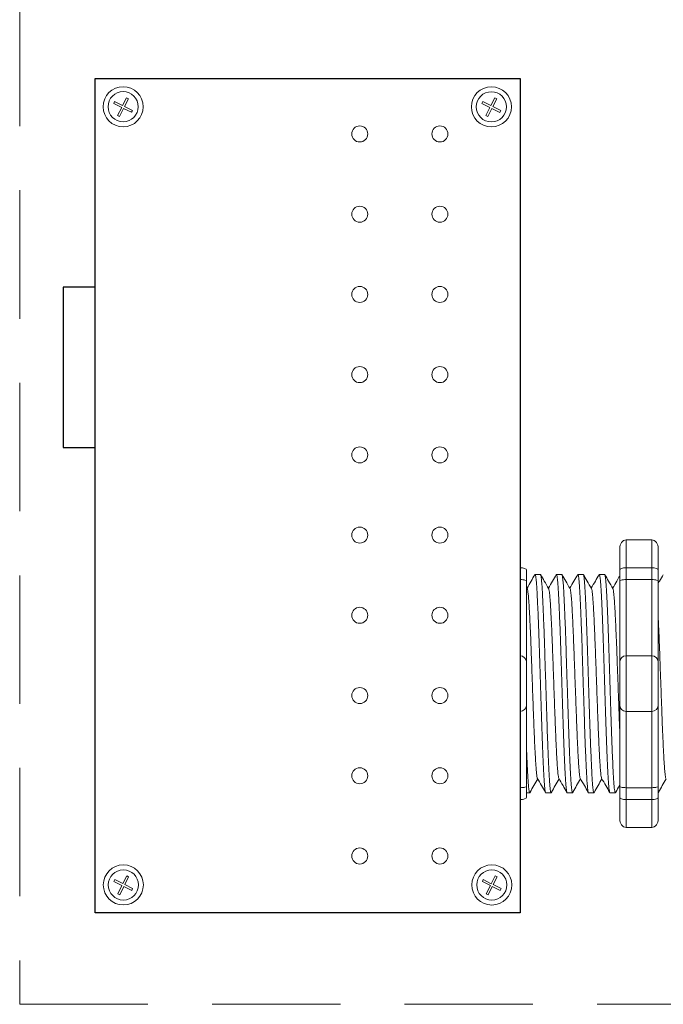
# Model space of a CAD drawing. Units: inches. Extents: x 393.2 to 467.5, y 73 to 154.2.
# Drawn here: x 410.7 to 413.2, y 101.6 to 105.5 of the extents above; entities that cross this region are included whole.
import ezdxf

# ---------------------------------------------------------------- set-up
doc = ezdxf.new("R2010")
doc.units = ezdxf.units.IN
doc.header["$MEASUREMENT"] = 0
doc.linetypes.add('DASHED', pattern=[0.75, 0.5, -0.25])
doc.layers.add('1', color=7, linetype='Continuous')
doc.layers.add('Rev B', color=7, linetype='Continuous')

msp = doc.modelspace()

# ---------------------------------------------------------------- linework, layer by layer
at = {"color": 0, "lineweight": 5}
for p, q in [((411.0274, 105.1399), (411.0311, 105.1475)), ((411.0274, 105.1399), (411.0586, 105.1243)), ((411.0311, 105.1475), (411.0624, 105.1319)), ((411.0624, 105.1319), (411.0775, 105.1621)), ((411.0699, 105.1281), (411.085, 105.1583)), ((411.0699, 105.1281), (411.1006, 105.1128)), ((411.085, 105.1583), (411.0775, 105.1621)), ((412.4626, 105.1396), (412.4664, 105.1471)), ((412.4626, 105.1396), (412.4938, 105.124)), ((412.4664, 105.1471), (412.4976, 105.1315)), ((412.4976, 105.1315), (412.5127, 105.1617)), ((412.5051, 105.1277), (412.5202, 105.1579)), ((412.5051, 105.1277), (412.5358, 105.1124)), ((412.5202, 105.1579), (412.5127, 105.1617)), ((411.0427, 105.0926), (411.0586, 105.1243)), ((411.0503, 105.0889), (411.0427, 105.0926)), ((411.0503, 105.0889), (411.0661, 105.1206)), ((411.0661, 105.1206), (411.0968, 105.1052)), ((411.0968, 105.1052), (411.1006, 105.1128)), ((412.4779, 105.0923), (412.4938, 105.124)), ((412.4855, 105.0885), (412.4779, 105.0923)), ((412.4855, 105.0885), (412.5014, 105.1202)), ((412.5014, 105.1202), (412.532, 105.1048)), ((412.532, 105.1048), (412.5358, 105.1124)), ((411.0282, 102.1088), (411.0319, 102.1164)), ((411.0282, 102.1088), (411.0594, 102.0932)), ((411.0319, 102.1164), (411.0631, 102.1008)), ((411.0631, 102.1008), (411.0782, 102.131)), ((411.0707, 102.097), (411.0858, 102.1272)), ((411.0707, 102.097), (411.1014, 102.0816)), ((411.0858, 102.1272), (411.0782, 102.131)), ((412.4641, 102.1087), (412.4678, 102.1162)), ((412.4641, 102.1087), (412.4953, 102.093)), ((412.4678, 102.1162), (412.4991, 102.1006)), ((412.4991, 102.1006), (412.5142, 102.1308)), ((412.5066, 102.0968), (412.5217, 102.127)), ((412.5066, 102.0968), (412.5373, 102.0815)), ((412.5217, 102.127), (412.5142, 102.1308)), ((411.0435, 102.0615), (411.0594, 102.0932)), ((411.0511, 102.0577), (411.0435, 102.0615)), ((411.0511, 102.0577), (411.0669, 102.0894)), ((411.0669, 102.0894), (411.0976, 102.0741)), ((411.0976, 102.0741), (411.1014, 102.0816)), ((412.4794, 102.0613), (412.4953, 102.093)), ((412.487, 102.0576), (412.4794, 102.0613)), ((412.487, 102.0576), (412.5028, 102.0893)), ((412.5028, 102.0893), (412.5335, 102.0739)), ((412.5335, 102.0739), (412.5373, 102.0815))]:
    msp.add_line(p, q, dxfattribs=at)
at = {"lineweight": 15}
for p, q in [((412.6113, 103.3312), (412.6113, 103.4396)), ((412.6113, 103.3312), (412.6113, 103.4396)), ((412.6113, 103.2849), (412.6113, 103.3312)), ((412.6113, 103.2849), (412.6113, 103.3312)), ((412.6113, 102.9881), (412.6113, 103.2849)), ((412.6113, 102.9881), (412.6113, 103.2849)), ((412.6113, 102.7712), (412.6113, 102.9881)), ((412.6113, 102.7712), (412.6113, 102.9881)), ((412.6113, 102.4745), (412.6113, 102.7712)), ((412.6113, 102.4745), (412.6113, 102.7712)), ((412.6113, 102.4282), (412.6113, 102.4745)), ((412.6113, 102.4282), (412.6113, 102.4745)), ((412.6113, 102.3198), (412.6113, 102.4282)), ((412.6113, 102.3198), (412.6113, 102.4282))]:
    msp.add_line(p, q, dxfattribs=at)
at = {"lineweight": 9}
for p, q in [((413.0244, 103.4396), (413.1245, 103.4396)), ((413.0244, 103.3312), (413.0244, 103.4396)), ((413.1245, 103.3312), (413.1245, 103.4396)), ((412.9994, 103.4054), (412.9994, 103.322)), ((413.1495, 103.4054), (413.1495, 103.322)), ((413.0244, 103.3312), (413.1245, 103.3312)), ((413.0244, 103.2849), (413.0244, 103.3312)), ((413.1245, 103.2849), (413.1245, 103.3312)), ((413.0244, 103.2849), (413.1245, 103.2849)), ((413.0244, 102.9881), (413.0244, 103.2849)), ((413.1245, 102.9881), (413.1245, 103.2849)), ((413.0244, 102.9881), (413.1245, 102.9881)), ((413.0244, 102.7712), (413.0244, 102.9881)), ((413.1245, 102.7712), (413.1245, 102.9881)), ((413.0244, 102.7712), (413.1245, 102.7712)), ((413.0244, 102.4745), (413.0244, 102.7712)), ((413.1245, 102.4745), (413.1245, 102.7712)), ((413.0244, 102.4745), (413.1245, 102.4745)), ((413.0244, 102.4282), (413.0244, 102.4745)), ((413.1245, 102.4282), (413.1245, 102.4745)), ((412.9994, 102.4374), (412.9994, 102.3539)), ((413.0244, 102.4282), (413.1245, 102.4282)), ((413.0244, 102.3198), (413.0244, 102.4282)), ((413.1245, 102.3198), (413.1245, 102.4282)), ((413.1495, 102.4374), (413.1495, 102.3539)), ((413.0244, 102.3198), (413.1245, 102.3198))]:
    msp.add_line(p, q, dxfattribs=at)
at = {"lineweight": 5}
for p, q in [((412.6363, 103.322), (412.6363, 103.2793)), ((412.6363, 103.322), (412.6363, 103.2793)), ((412.6904, 103.3051), (412.6696, 103.3051)), ((412.6904, 103.3051), (412.6696, 103.3051)), ((412.7738, 103.3051), (412.7531, 103.3051)), ((412.7738, 103.3051), (412.7531, 103.3051)), ((412.8572, 103.3051), (412.8365, 103.3051)), ((412.9407, 103.3051), (412.9199, 103.3051)), ((412.6363, 102.48), (412.6363, 102.4374)), ((412.6363, 102.48), (412.6363, 102.4374)), ((412.6363, 102.4543), (412.6487, 102.4543)), ((412.6363, 102.4543), (412.6487, 102.4543)), ((412.7114, 102.4543), (412.7321, 102.4543)), ((412.7114, 102.4543), (412.7321, 102.4543)), ((412.7948, 102.4543), (412.8155, 102.4543)), ((412.8782, 102.4543), (412.899, 102.4543)), ((412.9616, 102.4543), (412.9824, 102.4543))]:
    msp.add_line(p, q, dxfattribs=at)
at = {"color": 7, "linetype": 'Continuous', "lineweight": 5}
for p, q in [((412.6363, 103.2793), (412.6363, 102.9631)), ((412.6363, 103.2793), (412.6363, 102.9631)), ((412.6363, 102.9631), (412.6363, 102.7963)), ((412.6363, 102.9631), (412.6363, 102.7963)), ((412.6363, 102.7963), (412.6363, 102.48)), ((412.6363, 102.7963), (412.6363, 102.48))]:
    msp.add_line(p, q, dxfattribs=at)
at = {"color": 0, "linetype": 'Continuous', "lineweight": 5}
for centre in [(411.0643, 105.1269), (412.4995, 105.1265), (411.0651, 102.0957), (412.501, 102.0956)]:
    msp.add_circle(centre, 0.0588, dxfattribs=at)
at = {"lineweight": 5}
for centre, start, end in [((412.6113, 102.9631), 0, 90), ((412.6113, 102.9631), 0, 90), ((412.6113, 102.7963), 270, 0), ((412.6113, 102.7963), 270, 0)]:
    msp.add_arc(centre, 0.025, start, end, dxfattribs=at)
at = {"lineweight": 9}
for centre, start, end in [((413.0244, 102.9631), 90, 180), ((413.1245, 102.9631), 0, 90), ((413.0244, 102.7963), 180, 270), ((413.1245, 102.7963), 270, 0)]:
    msp.add_arc(centre, 0.025, start, end, dxfattribs=at)
at = {"lineweight": 9, "extrusion": (0, 0, -1)}
for centre, major_axis, ratio, start_param, end_param in [((413.0244, 103.4054), (0, 0.0342), 0.732051, 4.712389, 6.283185), ((413.0244, 103.322), (0.025, 0), 0.366025, 3.141593, 4.712389), ((413.0244, 102.4374), (0.025, 0), 0.366025, 1.570796, 3.141593), ((413.0244, 102.3539), (0, 0.0342), 0.732051, 3.141593, 4.712389)]:
    msp.add_ellipse(centre, major_axis=major_axis, ratio=ratio, start_param=start_param, end_param=end_param, dxfattribs=at)
at = {"lineweight": 9}
for centre, major_axis, ratio, start_param, end_param in [((413.1245, 103.4054), (0, 0.0342), 0.732051, 4.712389, 6.283185), ((413.1245, 103.322), (-0.025, 0), 0.366025, 3.141593, 4.712389), ((413.1245, 102.4374), (-0.025, 0), 0.366025, 1.570796, 3.141593), ((413.1245, 102.3539), (0, 0.0342), 0.732051, 3.141593, 4.712389)]:
    msp.add_ellipse(centre, major_axis=major_axis, ratio=ratio, start_param=start_param, end_param=end_param, dxfattribs=at)
at = {"lineweight": 5}
for centre, start_param, end_param in [((412.6113, 103.322), 3.141593, 4.712389), ((412.6113, 103.322), 3.141593, 4.712389), ((412.6113, 102.4374), 1.570796, 3.141593), ((412.6113, 102.4374), 1.570796, 3.141593)]:
    msp.add_ellipse(centre, major_axis=(-0.025, 0), ratio=0.366025, start_param=start_param, end_param=end_param, dxfattribs=at)
for points, knots in [([(412.6113, 103.2849), (412.6151, 103.2849), (412.6188, 103.2847), (412.6253, 103.284), (412.628, 103.2836), (412.6344, 103.282), (412.6363, 103.2807), (412.6363, 103.2793)], [0, 0, 0, 0, 0.25, 0.25, 0.5, 0.5, 1, 1, 1, 1]), ([(412.6113, 103.2849), (412.6151, 103.2849), (412.6188, 103.2847), (412.6253, 103.284), (412.628, 103.2836), (412.6344, 103.282), (412.6363, 103.2807), (412.6363, 103.2793)], [0, 0, 0, 0, 0.25, 0.25, 0.5, 0.5, 1, 1, 1, 1]), ([(412.6687, 103.3042), (412.6639, 103.2959), (412.6538, 103.2783), (412.6436, 103.2608), (412.6382, 103.2515)], [0, 0, 0, 0, 0.471779, 1, 1, 1, 1]), ([(412.6687, 103.3042), (412.6639, 103.2959), (412.6538, 103.2783), (412.6436, 103.2608), (412.6382, 103.2515)], [0, 0, 0, 0, 0.471779, 1, 1, 1, 1]), ([(412.7224, 103.2501), (412.7168, 103.2599), (412.7065, 103.2779), (412.6961, 103.2959), (412.6913, 103.3042)], [0, 0, 0, 0, 0.540083, 1, 1, 1, 1]), ([(412.7224, 103.2501), (412.7168, 103.2599), (412.7065, 103.2779), (412.6961, 103.2959), (412.6913, 103.3042)], [0, 0, 0, 0, 0.540083, 1, 1, 1, 1]), ([(412.7522, 103.3042), (412.7474, 103.2959), (412.7372, 103.2783), (412.727, 103.2608), (412.7217, 103.2515)], [0, 0, 0, 0, 0.471779, 1, 1, 1, 1]), ([(412.7522, 103.3042), (412.7474, 103.2959), (412.7372, 103.2783), (412.727, 103.2608), (412.7217, 103.2515)], [0, 0, 0, 0, 0.471779, 1, 1, 1, 1]), ([(412.8059, 103.2501), (412.8003, 103.2599), (412.7899, 103.2779), (412.7795, 103.2959), (412.7747, 103.3042)], [0, 0, 0, 0, 0.540083, 1, 1, 1, 1]), ([(412.8059, 103.2501), (412.8003, 103.2599), (412.7899, 103.2779), (412.7795, 103.2959), (412.7747, 103.3042)], [0, 0, 0, 0, 0.540083, 1, 1, 1, 1]), ([(412.8356, 103.3042), (412.8308, 103.2959), (412.8206, 103.2783), (412.8105, 103.2608), (412.8051, 103.2515)], [0, 0, 0, 0, 0.471779, 1, 1, 1, 1]), ([(412.8893, 103.2501), (412.8837, 103.2599), (412.8733, 103.2779), (412.8629, 103.2959), (412.8581, 103.3042)], [0, 0, 0, 0, 0.540083, 1, 1, 1, 1]), ([(412.919, 103.3042), (412.9142, 103.2959), (412.904, 103.2783), (412.8939, 103.2608), (412.8885, 103.2515)], [0, 0, 0, 0, 0.471779, 1, 1, 1, 1]), ([(412.9727, 103.2501), (412.9671, 103.2599), (412.9567, 103.2779), (412.9463, 103.2959), (412.9416, 103.3042)], [0, 0, 0, 0, 0.540083, 1, 1, 1, 1]), ([(412.9994, 103.2989), (412.9956, 103.2924), (412.9864, 103.2766), (412.9773, 103.2608), (412.9719, 103.2515)], [0.0998961, 0.0998961, 0.0998961, 0.0998961, 0.4717786, 1, 1, 1, 1]), ([(412.6113, 102.4745), (412.6151, 102.4745), (412.6188, 102.4747), (412.6253, 102.4753), (412.628, 102.4758), (412.6344, 102.4774), (412.6363, 102.4787), (412.6363, 102.48)], [0, 0, 0, 0, 0.25, 0.25, 0.5, 0.5, 1, 1, 1, 1]), ([(412.6113, 102.4745), (412.6151, 102.4745), (412.6188, 102.4747), (412.6253, 102.4753), (412.628, 102.4758), (412.6344, 102.4774), (412.6363, 102.4787), (412.6363, 102.48)], [0, 0, 0, 0, 0.25, 0.25, 0.5, 0.5, 1, 1, 1, 1]), ([(412.6504, 102.4576), (412.6552, 102.4658), (412.665, 102.4829), (412.6749, 102.4999), (412.6799, 102.5086)], [0, 0, 0, 0, 0.485943, 1, 1, 1, 1]), ([(412.6504, 102.4576), (412.6552, 102.4658), (412.665, 102.4829), (412.6749, 102.4999), (412.6799, 102.5086)], [0, 0, 0, 0, 0.485943, 1, 1, 1, 1]), ([(412.6783, 102.5114), (412.684, 102.5017), (412.6944, 102.4838), (412.7048, 102.4658), (412.7096, 102.4576)], [0, 0, 0, 0, 0.539064, 1, 1, 1, 1]), ([(412.6783, 102.5114), (412.684, 102.5017), (412.6944, 102.4838), (412.7048, 102.4658), (412.7096, 102.4576)], [0, 0, 0, 0, 0.539064, 1, 1, 1, 1]), ([(412.7338, 102.4576), (412.7386, 102.4658), (412.7485, 102.4829), (412.7583, 102.4999), (412.7634, 102.5086)], [0, 0, 0, 0, 0.485943, 1, 1, 1, 1]), ([(412.7338, 102.4576), (412.7386, 102.4658), (412.7485, 102.4829), (412.7583, 102.4999), (412.7634, 102.5086)], [0, 0, 0, 0, 0.485943, 1, 1, 1, 1]), ([(412.7618, 102.5114), (412.7674, 102.5017), (412.7778, 102.4838), (412.7883, 102.4658), (412.7931, 102.4576)], [0, 0, 0, 0, 0.539064, 1, 1, 1, 1]), ([(412.7618, 102.5114), (412.7674, 102.5017), (412.7778, 102.4838), (412.7883, 102.4658), (412.7931, 102.4576)], [0, 0, 0, 0, 0.539064, 1, 1, 1, 1]), ([(412.8172, 102.4576), (412.822, 102.4658), (412.8319, 102.4829), (412.8417, 102.4999), (412.8468, 102.5086)], [0, 0, 0, 0, 0.485943, 1, 1, 1, 1]), ([(412.8452, 102.5114), (412.8508, 102.5017), (412.8612, 102.4838), (412.8717, 102.4658), (412.8765, 102.4576)], [0, 0, 0, 0, 0.539064, 1, 1, 1, 1]), ([(412.9007, 102.4576), (412.9055, 102.4658), (412.9153, 102.4829), (412.9251, 102.4999), (412.9302, 102.5086)], [0, 0, 0, 0, 0.485943, 1, 1, 1, 1]), ([(412.9286, 102.5114), (412.9342, 102.5017), (412.9447, 102.4838), (412.9551, 102.4658), (412.9599, 102.4576)], [0, 0, 0, 0, 0.539064, 1, 1, 1, 1]), ([(413.1509, 102.4576), (413.1557, 102.4658), (413.1656, 102.4829), (413.1754, 102.4999), (413.1805, 102.5086)], [0, 0, 0, 0, 0.485943, 1, 1, 1, 1])]:
    msp.add_open_spline(points, degree=3, knots=knots, dxfattribs=at)
at = {"color": 253, "linetype": 'Continuous', "lineweight": 5}
for points, knots in [([(412.7114, 102.4543), (412.7114, 102.4543), (412.7109, 102.4536), (412.7101, 102.4559), (412.7088, 102.4616), (412.7075, 102.4719), (412.7061, 102.4861), (412.7048, 102.504), (412.7035, 102.5255), (412.7023, 102.5502), (412.701, 102.5782), (412.6996, 102.6092), (412.6983, 102.643), (412.697, 102.6791), (412.6957, 102.7168), (412.6944, 102.7559), (412.6931, 102.7963), (412.6918, 102.8377), (412.6905, 102.8797), (412.6892, 102.9217), (412.6879, 102.9631), (412.6866, 103.0035), (412.6853, 103.0426), (412.684, 103.0803), (412.6827, 103.1164), (412.6814, 103.1502), (412.68, 103.1812), (412.6787, 103.2092), (412.6775, 103.2339), (412.6762, 103.2554), (412.6749, 103.2733), (412.6735, 103.2875), (412.6722, 103.2977), (412.6709, 103.3037), (412.6698, 103.3059), (412.6692, 103.3045), (412.669, 103.304)], [0, 0, 0, 0, 0.000001, 0.030439, 0.061203, 0.092147, 0.123122, 0.153976, 0.184561, 0.214904, 0.245555, 0.276445, 0.307426, 0.338346, 0.369056, 0.399431, 0.429945, 0.460757, 0.491719, 0.522682, 0.553494, 0.584008, 0.614383, 0.645093, 0.676013, 0.706994, 0.737884, 0.768535, 0.798878, 0.829463, 0.860317, 0.891292, 0.922236, 0.953, 0.983438, 1, 1, 1, 1]), ([(412.7114, 102.4543), (412.7114, 102.4543), (412.7109, 102.4536), (412.7101, 102.4559), (412.7088, 102.4616), (412.7075, 102.4719), (412.7061, 102.4861), (412.7048, 102.504), (412.7035, 102.5255), (412.7023, 102.5502), (412.701, 102.5782), (412.6996, 102.6092), (412.6983, 102.643), (412.697, 102.6791), (412.6957, 102.7168), (412.6944, 102.7559), (412.6931, 102.7963), (412.6918, 102.8377), (412.6905, 102.8797), (412.6892, 102.9217), (412.6879, 102.9631), (412.6866, 103.0035), (412.6853, 103.0426), (412.684, 103.0803), (412.6827, 103.1164), (412.6814, 103.1502), (412.68, 103.1812), (412.6787, 103.2092), (412.6775, 103.2339), (412.6762, 103.2554), (412.6749, 103.2733), (412.6735, 103.2875), (412.6722, 103.2977), (412.6709, 103.3037), (412.6698, 103.3059), (412.6692, 103.3045), (412.669, 103.304)], [0, 0, 0, 0, 0.000001, 0.030439, 0.061203, 0.092147, 0.123122, 0.153976, 0.184561, 0.214904, 0.245555, 0.276445, 0.307426, 0.338346, 0.369056, 0.399431, 0.429945, 0.460757, 0.491719, 0.522682, 0.553494, 0.584008, 0.614383, 0.645093, 0.676013, 0.706994, 0.737884, 0.768535, 0.798878, 0.829463, 0.860317, 0.891292, 0.922236, 0.953, 0.983438, 1, 1, 1, 1]), ([(412.6904, 103.3051), (412.6908, 103.3048), (412.6917, 103.304), (412.693, 103.2976), (412.6943, 103.2875), (412.6956, 103.2733), (412.697, 103.2554), (412.6982, 103.2339), (412.6995, 103.2092), (412.7008, 103.1812), (412.7021, 103.1502), (412.7034, 103.1164), (412.7048, 103.0803), (412.7061, 103.0426), (412.7073, 103.0035), (412.7086, 102.9631), (412.7099, 102.9217), (412.7113, 102.8797), (412.7126, 102.8377), (412.7139, 102.7963), (412.7152, 102.7559), (412.7164, 102.7168), (412.7177, 102.6791), (412.7191, 102.643), (412.7204, 102.6092), (412.7217, 102.5782), (412.723, 102.5502), (412.7243, 102.5255), (412.7256, 102.504), (412.7269, 102.4861), (412.7282, 102.4719), (412.7295, 102.4617), (412.7308, 102.4555), (412.7321, 102.4538), (412.733, 102.4546), (412.7336, 102.4572), (412.7337, 102.4576)], [0, 0, 0, 0, 0.029815, 0.05995, 0.090262, 0.120603, 0.150826, 0.180786, 0.210509, 0.240533, 0.270791, 0.301139, 0.331427, 0.361509, 0.391262, 0.421153, 0.451335, 0.481664, 0.511994, 0.542176, 0.572066, 0.60182, 0.631902, 0.66219, 0.692538, 0.722796, 0.75282, 0.782543, 0.812503, 0.842726, 0.873067, 0.903379, 0.933514, 0.96333, 0.993145, 1, 1, 1, 1]), ([(412.6904, 103.3051), (412.6908, 103.3048), (412.6917, 103.304), (412.693, 103.2976), (412.6943, 103.2875), (412.6956, 103.2733), (412.697, 103.2554), (412.6982, 103.2339), (412.6995, 103.2092), (412.7008, 103.1812), (412.7021, 103.1502), (412.7034, 103.1164), (412.7048, 103.0803), (412.7061, 103.0426), (412.7073, 103.0035), (412.7086, 102.9631), (412.7099, 102.9217), (412.7113, 102.8797), (412.7126, 102.8377), (412.7139, 102.7963), (412.7152, 102.7559), (412.7164, 102.7168), (412.7177, 102.6791), (412.7191, 102.643), (412.7204, 102.6092), (412.7217, 102.5782), (412.723, 102.5502), (412.7243, 102.5255), (412.7256, 102.504), (412.7269, 102.4861), (412.7282, 102.4719), (412.7295, 102.4617), (412.7308, 102.4555), (412.7321, 102.4538), (412.733, 102.4546), (412.7336, 102.4572), (412.7337, 102.4576)], [0, 0, 0, 0, 0.029815, 0.05995, 0.090262, 0.120603, 0.150826, 0.180786, 0.210509, 0.240533, 0.270791, 0.301139, 0.331427, 0.361509, 0.391262, 0.421153, 0.451335, 0.481664, 0.511994, 0.542176, 0.572066, 0.60182, 0.631902, 0.66219, 0.692538, 0.722796, 0.75282, 0.782543, 0.812503, 0.842726, 0.873067, 0.903379, 0.933514, 0.96333, 0.993145, 1, 1, 1, 1]), ([(412.7948, 102.4543), (412.7948, 102.4543), (412.7944, 102.4536), (412.7935, 102.4559), (412.7922, 102.4616), (412.7909, 102.4719), (412.7895, 102.4861), (412.7882, 102.504), (412.7869, 102.5255), (412.7857, 102.5502), (412.7844, 102.5782), (412.7831, 102.6092), (412.7817, 102.643), (412.7804, 102.6791), (412.7791, 102.7168), (412.7778, 102.7559), (412.7766, 102.7963), (412.7753, 102.8377), (412.7739, 102.8797), (412.7726, 102.9217), (412.7713, 102.9631), (412.77, 103.0035), (412.7687, 103.0426), (412.7674, 103.0803), (412.7661, 103.1164), (412.7648, 103.1502), (412.7635, 103.1812), (412.7622, 103.2092), (412.7609, 103.2339), (412.7596, 103.2554), (412.7583, 103.2733), (412.757, 103.2875), (412.7556, 103.2977), (412.7543, 103.3037), (412.7533, 103.3059), (412.7526, 103.3045), (412.7524, 103.304)], [0, 0, 0, 0, 0.000001, 0.030439, 0.061203, 0.092147, 0.123122, 0.153976, 0.184561, 0.214904, 0.245555, 0.276445, 0.307426, 0.338346, 0.369056, 0.399431, 0.429945, 0.460757, 0.491719, 0.522682, 0.553494, 0.584008, 0.614383, 0.645093, 0.676013, 0.706994, 0.737884, 0.768535, 0.798878, 0.829463, 0.860317, 0.891292, 0.922236, 0.953, 0.983438, 1, 1, 1, 1]), ([(412.7948, 102.4543), (412.7948, 102.4543), (412.7944, 102.4536), (412.7935, 102.4559), (412.7922, 102.4616), (412.7909, 102.4719), (412.7895, 102.4861), (412.7882, 102.504), (412.7869, 102.5255), (412.7857, 102.5502), (412.7844, 102.5782), (412.7831, 102.6092), (412.7817, 102.643), (412.7804, 102.6791), (412.7791, 102.7168), (412.7778, 102.7559), (412.7766, 102.7963), (412.7753, 102.8377), (412.7739, 102.8797), (412.7726, 102.9217), (412.7713, 102.9631), (412.77, 103.0035), (412.7687, 103.0426), (412.7674, 103.0803), (412.7661, 103.1164), (412.7648, 103.1502), (412.7635, 103.1812), (412.7622, 103.2092), (412.7609, 103.2339), (412.7596, 103.2554), (412.7583, 103.2733), (412.757, 103.2875), (412.7556, 103.2977), (412.7543, 103.3037), (412.7533, 103.3059), (412.7526, 103.3045), (412.7524, 103.304)], [0, 0, 0, 0, 0.000001, 0.030439, 0.061203, 0.092147, 0.123122, 0.153976, 0.184561, 0.214904, 0.245555, 0.276445, 0.307426, 0.338346, 0.369056, 0.399431, 0.429945, 0.460757, 0.491719, 0.522682, 0.553494, 0.584008, 0.614383, 0.645093, 0.676013, 0.706994, 0.737884, 0.768535, 0.798878, 0.829463, 0.860317, 0.891292, 0.922236, 0.953, 0.983438, 1, 1, 1, 1]), ([(412.7738, 103.3051), (412.7742, 103.3048), (412.7751, 103.304), (412.7764, 103.2976), (412.7777, 103.2875), (412.7791, 103.2733), (412.7804, 103.2554), (412.7817, 103.2339), (412.7829, 103.2092), (412.7842, 103.1812), (412.7855, 103.1502), (412.7869, 103.1164), (412.7882, 103.0803), (412.7895, 103.0426), (412.7908, 103.0035), (412.792, 102.9631), (412.7933, 102.9217), (412.7947, 102.8797), (412.796, 102.8377), (412.7973, 102.7963), (412.7986, 102.7559), (412.7999, 102.7168), (412.8012, 102.6791), (412.8025, 102.643), (412.8038, 102.6092), (412.8051, 102.5782), (412.8064, 102.5502), (412.8077, 102.5255), (412.809, 102.504), (412.8103, 102.4861), (412.8116, 102.4719), (412.813, 102.4617), (412.8143, 102.4555), (412.8155, 102.4538), (412.8165, 102.4546), (412.817, 102.4572), (412.8171, 102.4576)], [0, 0, 0, 0, 0.029815, 0.05995, 0.090262, 0.120603, 0.150826, 0.180786, 0.210509, 0.240533, 0.270791, 0.301139, 0.331427, 0.361509, 0.391262, 0.421153, 0.451335, 0.481664, 0.511994, 0.542176, 0.572066, 0.60182, 0.631902, 0.66219, 0.692538, 0.722796, 0.75282, 0.782543, 0.812503, 0.842726, 0.873067, 0.903379, 0.933514, 0.96333, 0.993145, 1, 1, 1, 1]), ([(412.8782, 102.4543), (412.8782, 102.4543), (412.8778, 102.4536), (412.8769, 102.4559), (412.8756, 102.4616), (412.8743, 102.4719), (412.873, 102.4861), (412.8716, 102.504), (412.8704, 102.5255), (412.8691, 102.5502), (412.8678, 102.5782), (412.8665, 102.6092), (412.8651, 102.643), (412.8638, 102.6791), (412.8625, 102.7168), (412.8613, 102.7559), (412.86, 102.7963), (412.8587, 102.8377), (412.8573, 102.8797), (412.856, 102.9217), (412.8547, 102.9631), (412.8534, 103.0035), (412.8522, 103.0426), (412.8509, 103.0803), (412.8495, 103.1164), (412.8482, 103.1502), (412.8469, 103.1812), (412.8456, 103.2092), (412.8443, 103.2339), (412.843, 103.2554), (412.8417, 103.2733), (412.8404, 103.2875), (412.8391, 103.2977), (412.8377, 103.3037), (412.8367, 103.3059), (412.836, 103.3045), (412.8358, 103.304)], [0, 0, 0, 0, 0.000001, 0.030439, 0.061203, 0.092147, 0.123122, 0.153976, 0.184561, 0.214904, 0.245555, 0.276445, 0.307426, 0.338346, 0.369056, 0.399431, 0.429945, 0.460757, 0.491719, 0.522682, 0.553494, 0.584008, 0.614383, 0.645093, 0.676013, 0.706994, 0.737884, 0.768535, 0.798878, 0.829463, 0.860317, 0.891292, 0.922236, 0.953, 0.983438, 1, 1, 1, 1]), ([(412.8572, 103.3051), (412.8577, 103.3048), (412.8585, 103.304), (412.8598, 103.2976), (412.8611, 103.2875), (412.8625, 103.2733), (412.8638, 103.2554), (412.8651, 103.2339), (412.8663, 103.2092), (412.8676, 103.1812), (412.869, 103.1502), (412.8703, 103.1164), (412.8716, 103.0803), (412.8729, 103.0426), (412.8742, 103.0035), (412.8754, 102.9631), (412.8768, 102.9217), (412.8781, 102.8797), (412.8794, 102.8377), (412.8807, 102.7963), (412.882, 102.7559), (412.8833, 102.7168), (412.8846, 102.6791), (412.8859, 102.643), (412.8872, 102.6092), (412.8886, 102.5782), (412.8899, 102.5502), (412.8911, 102.5255), (412.8924, 102.504), (412.8937, 102.4861), (412.895, 102.4719), (412.8964, 102.4617), (412.8977, 102.4555), (412.899, 102.4538), (412.8999, 102.4546), (412.9004, 102.4572), (412.9005, 102.4576)], [0, 0, 0, 0, 0.029815, 0.05995, 0.090262, 0.120603, 0.150826, 0.180786, 0.210509, 0.240533, 0.270791, 0.301139, 0.331427, 0.361509, 0.391262, 0.421153, 0.451335, 0.481664, 0.511994, 0.542176, 0.572066, 0.60182, 0.631902, 0.66219, 0.692538, 0.722796, 0.75282, 0.782543, 0.812503, 0.842726, 0.873067, 0.903379, 0.933514, 0.96333, 0.993145, 1, 1, 1, 1]), ([(412.9616, 102.4543), (412.9616, 102.4543), (412.9612, 102.4536), (412.9604, 102.4559), (412.959, 102.4616), (412.9577, 102.4719), (412.9564, 102.4861), (412.9551, 102.504), (412.9538, 102.5255), (412.9525, 102.5502), (412.9512, 102.5782), (412.9499, 102.6092), (412.9486, 102.643), (412.9472, 102.6791), (412.9459, 102.7168), (412.9447, 102.7559), (412.9434, 102.7963), (412.9421, 102.8377), (412.9408, 102.8797), (412.9394, 102.9217), (412.9381, 102.9631), (412.9368, 103.0035), (412.9356, 103.0426), (412.9343, 103.0803), (412.933, 103.1164), (412.9316, 103.1502), (412.9303, 103.1812), (412.929, 103.2092), (412.9277, 103.2339), (412.9265, 103.2554), (412.9251, 103.2733), (412.9238, 103.2875), (412.9225, 103.2977), (412.9212, 103.3037), (412.9201, 103.3059), (412.9194, 103.3045), (412.9192, 103.304)], [0, 0, 0, 0, 0.000001, 0.030439, 0.061203, 0.092147, 0.123122, 0.153976, 0.184561, 0.214904, 0.245555, 0.276445, 0.307426, 0.338346, 0.369056, 0.399431, 0.429945, 0.460757, 0.491719, 0.522682, 0.553494, 0.584008, 0.614383, 0.645093, 0.676013, 0.706994, 0.737884, 0.768535, 0.798878, 0.829463, 0.860317, 0.891292, 0.922236, 0.953, 0.983438, 1, 1, 1, 1]), ([(412.9407, 103.3051), (412.9411, 103.3048), (412.9419, 103.304), (412.9432, 103.2976), (412.9446, 103.2875), (412.9459, 103.2733), (412.9472, 103.2554), (412.9485, 103.2339), (412.9498, 103.2092), (412.951, 103.1812), (412.9524, 103.1502), (412.9537, 103.1164), (412.955, 103.0803), (412.9563, 103.0426), (412.9576, 103.0035), (412.9589, 102.9631), (412.9602, 102.9217), (412.9615, 102.8797), (412.9628, 102.8377), (412.9642, 102.7963), (412.9654, 102.7559), (412.9667, 102.7168), (412.968, 102.6791), (412.9693, 102.643), (412.9707, 102.6092), (412.972, 102.5782), (412.9733, 102.5502), (412.9745, 102.5255), (412.9758, 102.504), (412.9771, 102.4861), (412.9785, 102.4719), (412.9798, 102.4617), (412.9811, 102.4555), (412.9824, 102.4538), (412.9833, 102.4546), (412.9838, 102.4572), (412.9839, 102.4576)], [0, 0, 0, 0, 0.029815, 0.05995, 0.090262, 0.120603, 0.150826, 0.180786, 0.210509, 0.240533, 0.270791, 0.301139, 0.331427, 0.361509, 0.391262, 0.421153, 0.451335, 0.481664, 0.511994, 0.542176, 0.572066, 0.60182, 0.631902, 0.66219, 0.692538, 0.722796, 0.75282, 0.782543, 0.812503, 0.842726, 0.873067, 0.903379, 0.933514, 0.96333, 0.993145, 1, 1, 1, 1]), ([(412.6783, 102.5116), (412.6779, 102.5134), (412.6769, 102.5172), (412.6755, 102.5287), (412.674, 102.5447), (412.6725, 102.5649), (412.671, 102.5889), (412.6696, 102.6166), (412.668, 102.6477), (412.6665, 102.682), (412.665, 102.7185), (412.6635, 102.7569), (412.6621, 102.7968), (412.6606, 102.8378), (412.6591, 102.8797), (412.6576, 102.9215), (412.6561, 102.9626), (412.6546, 103.0025), (412.6532, 103.0408), (412.6517, 103.0774), (412.6501, 103.1117), (412.6486, 103.1428), (412.6471, 103.1705), (412.6457, 103.1945), (412.6442, 103.2147), (412.6427, 103.2308), (412.6412, 103.2422), (412.64, 103.2485), (412.6392, 103.2493), (412.639, 103.2496)], [0, 0, 0, 0, 0.034103, 0.07233, 0.110507, 0.148394, 0.185865, 0.223665, 0.261804, 0.30004, 0.33813, 0.375835, 0.413349, 0.451313, 0.48952, 0.527727, 0.565691, 0.603205, 0.64091, 0.679, 0.717236, 0.755375, 0.793175, 0.830646, 0.868533, 0.90671, 0.944937, 0.982968, 1, 1, 1, 1]), ([(412.6783, 102.5116), (412.6779, 102.5134), (412.6769, 102.5172), (412.6755, 102.5287), (412.674, 102.5447), (412.6725, 102.5649), (412.671, 102.5889), (412.6696, 102.6166), (412.668, 102.6477), (412.6665, 102.682), (412.665, 102.7185), (412.6635, 102.7569), (412.6621, 102.7968), (412.6606, 102.8378), (412.6591, 102.8797), (412.6576, 102.9215), (412.6561, 102.9626), (412.6546, 103.0025), (412.6532, 103.0408), (412.6517, 103.0774), (412.6501, 103.1117), (412.6486, 103.1428), (412.6471, 103.1705), (412.6457, 103.1945), (412.6442, 103.2147), (412.6427, 103.2308), (412.6412, 103.2422), (412.64, 103.2485), (412.6392, 103.2493), (412.639, 103.2496)], [0, 0, 0, 0, 0.034103, 0.07233, 0.110507, 0.148394, 0.185865, 0.223665, 0.261804, 0.30004, 0.33813, 0.375835, 0.413349, 0.451313, 0.48952, 0.527727, 0.565691, 0.603205, 0.64091, 0.679, 0.717236, 0.755375, 0.793175, 0.830646, 0.868533, 0.90671, 0.944937, 0.982968, 1, 1, 1, 1]), ([(412.7618, 102.5116), (412.7613, 102.5134), (412.7604, 102.5172), (412.7589, 102.5287), (412.7574, 102.5447), (412.7559, 102.5649), (412.7545, 102.5889), (412.753, 102.6166), (412.7515, 102.6477), (412.7499, 102.682), (412.7484, 102.7185), (412.747, 102.7569), (412.7455, 102.7968), (412.744, 102.8378), (412.7425, 102.8797), (412.741, 102.9215), (412.7395, 102.9626), (412.7381, 103.0025), (412.7366, 103.0408), (412.7351, 103.0774), (412.7336, 103.1117), (412.732, 103.1428), (412.7306, 103.1705), (412.7291, 103.1945), (412.7277, 103.2147), (412.7261, 103.2308), (412.7246, 103.2422), (412.7234, 103.2485), (412.7227, 103.2493), (412.7225, 103.2496)], [0, 0, 0, 0, 0.034103, 0.07233, 0.110507, 0.148394, 0.185865, 0.223665, 0.261804, 0.30004, 0.33813, 0.375835, 0.413349, 0.451313, 0.48952, 0.527727, 0.565691, 0.603205, 0.64091, 0.679, 0.717236, 0.755375, 0.793175, 0.830646, 0.868533, 0.90671, 0.944937, 0.982968, 1, 1, 1, 1]), ([(412.7618, 102.5116), (412.7613, 102.5134), (412.7604, 102.5172), (412.7589, 102.5287), (412.7574, 102.5447), (412.7559, 102.5649), (412.7545, 102.5889), (412.753, 102.6166), (412.7515, 102.6477), (412.7499, 102.682), (412.7484, 102.7185), (412.747, 102.7569), (412.7455, 102.7968), (412.744, 102.8378), (412.7425, 102.8797), (412.741, 102.9215), (412.7395, 102.9626), (412.7381, 103.0025), (412.7366, 103.0408), (412.7351, 103.0774), (412.7336, 103.1117), (412.732, 103.1428), (412.7306, 103.1705), (412.7291, 103.1945), (412.7277, 103.2147), (412.7261, 103.2308), (412.7246, 103.2422), (412.7234, 103.2485), (412.7227, 103.2493), (412.7225, 103.2496)], [0, 0, 0, 0, 0.034103, 0.07233, 0.110507, 0.148394, 0.185865, 0.223665, 0.261804, 0.30004, 0.33813, 0.375835, 0.413349, 0.451313, 0.48952, 0.527727, 0.565691, 0.603205, 0.64091, 0.679, 0.717236, 0.755375, 0.793175, 0.830646, 0.868533, 0.90671, 0.944937, 0.982968, 1, 1, 1, 1]), ([(412.8452, 102.5116), (412.8447, 102.5134), (412.8438, 102.5172), (412.8423, 102.5287), (412.8408, 102.5447), (412.8393, 102.5649), (412.8379, 102.5889), (412.8364, 102.6166), (412.8349, 102.6477), (412.8334, 102.682), (412.8319, 102.7185), (412.8304, 102.7569), (412.829, 102.7968), (412.8275, 102.8378), (412.8259, 102.8797), (412.8244, 102.9215), (412.8229, 102.9626), (412.8215, 103.0025), (412.82, 103.0408), (412.8185, 103.0774), (412.817, 103.1117), (412.8155, 103.1428), (412.814, 103.1705), (412.8126, 103.1945), (412.8111, 103.2147), (412.8096, 103.2308), (412.808, 103.2422), (412.8068, 103.2485), (412.8061, 103.2493), (412.8059, 103.2496)], [0, 0, 0, 0, 0.034103, 0.07233, 0.110507, 0.148394, 0.185865, 0.223665, 0.261804, 0.30004, 0.33813, 0.375835, 0.413349, 0.451313, 0.48952, 0.527727, 0.565691, 0.603205, 0.64091, 0.679, 0.717236, 0.755375, 0.793175, 0.830646, 0.868533, 0.90671, 0.944937, 0.982968, 1, 1, 1, 1]), ([(412.9286, 102.5116), (412.9282, 102.5134), (412.9272, 102.5172), (412.9257, 102.5287), (412.9242, 102.5447), (412.9227, 102.5649), (412.9213, 102.5889), (412.9198, 102.6166), (412.9183, 102.6477), (412.9168, 102.682), (412.9153, 102.7185), (412.9138, 102.7569), (412.9124, 102.7968), (412.9109, 102.8378), (412.9094, 102.8797), (412.9078, 102.9215), (412.9063, 102.9626), (412.9049, 103.0025), (412.9034, 103.0408), (412.9019, 103.0774), (412.9004, 103.1117), (412.8989, 103.1428), (412.8974, 103.1705), (412.896, 103.1945), (412.8945, 103.2147), (412.893, 103.2308), (412.8915, 103.2422), (412.8902, 103.2485), (412.8895, 103.2493), (412.8893, 103.2496)], [0, 0, 0, 0, 0.034103, 0.07233, 0.110507, 0.148394, 0.185865, 0.223665, 0.261804, 0.30004, 0.33813, 0.375835, 0.413349, 0.451313, 0.48952, 0.527727, 0.565691, 0.603205, 0.64091, 0.679, 0.717236, 0.755375, 0.793175, 0.830646, 0.868533, 0.90671, 0.944937, 0.982968, 1, 1, 1, 1]), ([(412.9994, 102.702), (412.9991, 102.7076), (412.9984, 102.7256), (412.9972, 102.7569), (412.9958, 102.7968), (412.9943, 102.8378), (412.9928, 102.8797), (412.9913, 102.9215), (412.9898, 102.9626), (412.9883, 103.0025), (412.9869, 103.0408), (412.9853, 103.0774), (412.9838, 103.1117), (412.9823, 103.1428), (412.9808, 103.1705), (412.9794, 103.1945), (412.9779, 103.2147), (412.9764, 103.2308), (412.9749, 103.2422), (412.9736, 103.2485), (412.9729, 103.2493), (412.9727, 103.2496)], [0.3207689, 0.3207689, 0.3207689, 0.3207689, 0.33813, 0.3758353, 0.413349, 0.4513131, 0.48952, 0.5277269, 0.565691, 0.6032047, 0.64091, 0.6789999, 0.7172362, 0.7553748, 0.7931755, 0.8306456, 0.8685327, 0.9067102, 0.9449367, 0.9829684, 1, 1, 1, 1]), ([(413.1789, 102.5116), (413.1784, 102.5134), (413.1775, 102.5172), (413.176, 102.5287), (413.1745, 102.5447), (413.173, 102.5649), (413.1716, 102.5889), (413.1701, 102.6166), (413.1686, 102.6477), (413.167, 102.682), (413.1655, 102.7185), (413.1641, 102.7569), (413.1626, 102.7968), (413.1611, 102.8378), (413.1596, 102.8797), (413.1581, 102.9215), (413.1566, 102.9626), (413.1552, 103.0025), (413.1537, 103.0408), (413.1522, 103.0774), (413.1508, 103.1087), (413.1499, 103.1272), (413.1495, 103.1347)], [0, 0, 0, 0, 0.0341033, 0.0723298, 0.1105074, 0.1483944, 0.1858645, 0.2236653, 0.2618038, 0.3000401, 0.33813, 0.3758353, 0.413349, 0.4513131, 0.48952, 0.5277269, 0.565691, 0.6032047, 0.64091, 0.6789999, 0.7172362, 0.7456159, 0.7456159, 0.7456159, 0.7456159])]:
    msp.add_open_spline(points, degree=3, knots=knots, dxfattribs=at)
at = {"lineweight": 9}
for points in [[(413.0244, 103.2849), (413.0206, 103.2849), (413.0168, 103.2847), (413.0104, 103.284), (413.0077, 103.2836), (413.0013, 103.282), (412.9994, 103.2807), (412.9994, 103.2793)], [(413.1245, 103.2849), (413.1283, 103.2849), (413.1321, 103.2847), (413.1385, 103.284), (413.1412, 103.2836), (413.1476, 103.282), (413.1495, 103.2807), (413.1495, 103.2793)], [(413.0244, 102.4745), (413.0206, 102.4745), (413.0168, 102.4747), (413.0104, 102.4753), (413.0077, 102.4758), (413.0013, 102.4774), (412.9994, 102.4787), (412.9994, 102.48)], [(413.1245, 102.4745), (413.1283, 102.4745), (413.1321, 102.4747), (413.1385, 102.4753), (413.1412, 102.4758), (413.1476, 102.4774), (413.1495, 102.4787), (413.1495, 102.48)]]:
    msp.add_open_spline(points, degree=3, knots=[0, 0, 0, 0, 0.25, 0.25, 0.5, 0.5, 1, 1, 1, 1], dxfattribs=at)
at = {"lineweight": 15}
for points, knots in [([(413.1693, 103.3042), (413.1645, 103.2959), (413.1579, 103.2845), (413.1513, 103.2732), (413.1495, 103.2701)], [0, 0, 0, 0, 0.4717786, 0.6468848, 0.6468848, 0.6468848, 0.6468848]), ([(412.9841, 102.4576), (412.9889, 102.4658), (412.994, 102.4746), (412.9991, 102.4834), (412.9994, 102.484)], [0, 0, 0, 0, 0.4859427, 0.5175049, 0.5175049, 0.5175049, 0.5175049])]:
    msp.add_open_spline(points, degree=3, knots=knots, dxfattribs=at)
at = {"lineweight": 5}
msp.add_open_spline([(412.639, 103.2501), (412.6381, 103.2517), (412.6372, 103.2533), (412.6363, 103.2548)], degree=3, dxfattribs=at)
msp.add_open_spline([(412.639, 103.2501), (412.6381, 103.2517), (412.6372, 103.2533), (412.6363, 103.2548)], degree=3, dxfattribs=at)
at = {"color": 7, "linetype": 'Continuous', "lineweight": 5}
msp.add_open_spline([(412.6363, 102.6263), (412.6365, 102.6206), (412.6372, 102.604), (412.6383, 102.5782), (412.6396, 102.5502), (412.6408, 102.5255), (412.6421, 102.504), (412.6435, 102.4861), (412.6448, 102.4719), (412.6461, 102.4617), (412.6474, 102.4555), (412.6487, 102.4538), (412.6496, 102.4546), (412.6502, 102.4572), (412.6503, 102.4576)], degree=3, knots=[0.6773349, 0.6773349, 0.6773349, 0.6773349, 0.6925379, 0.7227964, 0.7528202, 0.7825428, 0.8125027, 0.8427258, 0.8730674, 0.9033792, 0.9335141, 0.9633297, 0.9931454, 1, 1, 1, 1], dxfattribs=at)
msp.add_open_spline([(412.6363, 102.6263), (412.6365, 102.6206), (412.6372, 102.604), (412.6383, 102.5782), (412.6396, 102.5502), (412.6408, 102.5255), (412.6421, 102.504), (412.6435, 102.4861), (412.6448, 102.4719), (412.6461, 102.4617), (412.6474, 102.4555), (412.6487, 102.4538), (412.6496, 102.4546), (412.6502, 102.4572), (412.6503, 102.4576)], degree=3, knots=[0.6773349, 0.6773349, 0.6773349, 0.6773349, 0.6925379, 0.7227964, 0.7528202, 0.7825428, 0.8125027, 0.8427258, 0.8730674, 0.9033792, 0.9335141, 0.9633297, 0.9931454, 1, 1, 1, 1], dxfattribs=at)
at = {"color": 7, "linetype": 'Continuous', "lineweight": 9}
msp.add_open_spline([(413.1495, 102.4543), (413.1498, 102.4544), (413.1503, 102.4551), (413.1507, 102.4572), (413.1508, 102.4576)], degree=3, knots=[0.97097642, 0.97097642, 0.97097642, 0.97097642, 0.99314541, 1, 1, 1, 1], dxfattribs=at)
at = {"layer": '1', "color": 7, "lineweight": 9}
for p, q in [((412.9994, 103.322), (412.9994, 102.4374)), ((413.1495, 103.322), (413.1495, 102.4374))]:
    msp.add_line(p, q, dxfattribs=at)
at = {"layer": '1', "color": 5, "linetype": 'DASHED', "lineweight": 0}
msp.add_lwpolyline([(410.6611, 109.3013), (410.6611, 101.6307), (419.2022, 101.6307), (419.2022, 109.3013)], close=True, dxfattribs=at)
at = {"layer": 'Rev B', "linetype": 'Continuous'}
for p, q in [((410.955, 101.9865), (410.955, 105.2365)), ((410.955, 105.2365), (412.6113, 105.2365)), ((412.6113, 105.2365), (412.6113, 101.9865)), ((410.955, 104.424), (410.83, 104.424)), ((410.83, 104.424), (410.83, 103.799)), ((410.955, 103.799), (410.955, 103.9038)), ((410.83, 103.799), (410.955, 103.799)), ((412.6113, 101.9865), (410.955, 101.9865))]:
    msp.add_line(p, q, dxfattribs=at)
at = {"layer": 'Rev B', "linetype": 'Continuous', "lineweight": 5}
for centre, radius in [((411.0643, 105.1269), 0.0781), ((412.4995, 105.1265), 0.0781), ((411.9863, 105.0209), 0.0312), ((412.2988, 105.0209), 0.0312), ((411.9863, 104.7084), 0.0312), ((412.2988, 104.7084), 0.0312), ((411.9863, 104.3959), 0.0312), ((412.2988, 104.3959), 0.0312), ((411.9863, 104.0834), 0.0312), ((412.2988, 104.0834), 0.0312), ((411.9863, 103.7709), 0.0312), ((412.2988, 103.7709), 0.0312), ((411.9863, 103.4584), 0.0312), ((412.2988, 103.4584), 0.0312), ((411.9863, 103.1459), 0.0312), ((412.2988, 103.1459), 0.0312), ((411.9863, 102.8334), 0.0312), ((412.2988, 102.8334), 0.0312), ((411.9863, 102.5209), 0.0312), ((412.2988, 102.5209), 0.0312), ((411.9863, 102.2084), 0.0312), ((412.2988, 102.2084), 0.0312), ((411.0651, 102.0957), 0.0781), ((412.501, 102.0956), 0.0781)]:
    msp.add_circle(centre, radius, dxfattribs=at)

doc.saveas('drawing.dxf')
